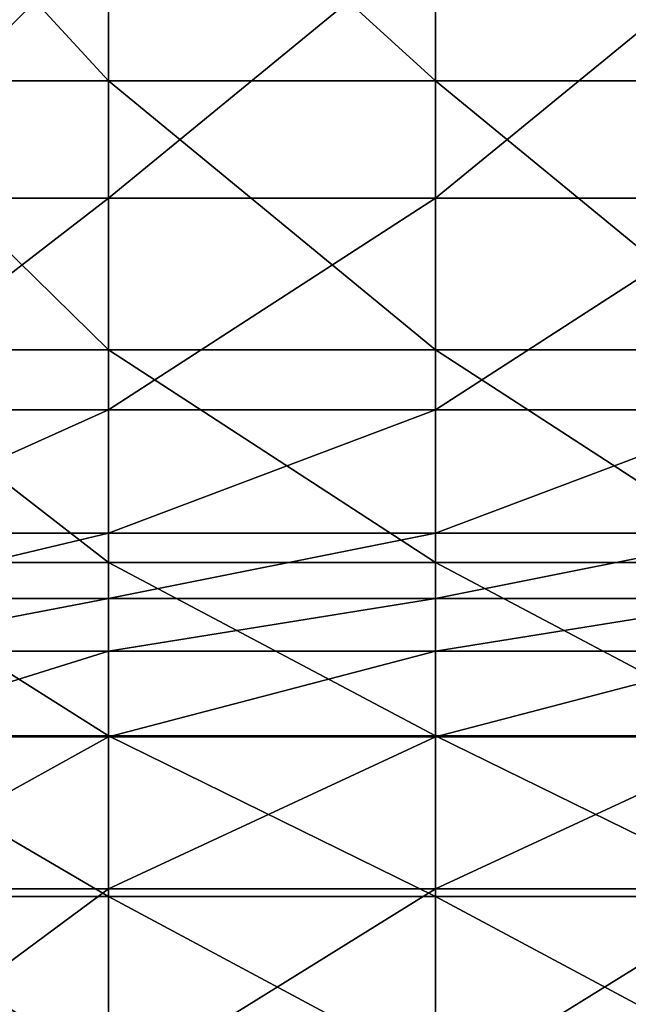
# Model space of a CAD drawing. Extents: x -0.242 to 0.035, y -0.319 to -0.146.
# Drawn here: x -0.238 to -0.235, y -0.257 to -0.251 of the extents above; entities that cross this region are included whole.
import ezdxf

# ---------------------------------------------------------------- set-up
doc = ezdxf.new("R2010")
doc.units = 0
doc.header["$MEASUREMENT"] = 0
doc.layers.get('0').update_dxf_attribs({"linetype": 'CONTINUOUS'})

msp = doc.modelspace()

# ---------------------------------------------------------------- linework, layer by layer
for points in [[(-0.2394505, -0.2502271, 0.1063726), (-0.2380262, -0.2502271, 0.1063726), (-0.2380262, -0.2517723, 0.1066974)], [(-0.2394505, -0.2502271, 0.1063726), (-0.2380262, -0.2517723, 0.1066974), (-0.2394505, -0.2517723, 0.1066974)], [(-0.2380262, -0.2502271, 0.1063726), (-0.2363298, -0.2502271, 0.1063726), (-0.2363298, -0.2517723, 0.1066974)], [(-0.2380262, -0.2502271, 0.1063726), (-0.2363298, -0.2517723, 0.1066974), (-0.2380262, -0.2517723, 0.1066974)], [(-0.2363298, -0.2502271, 0.1063726), (-0.2346298, -0.2502271, 0.1063726), (-0.2346298, -0.2517723, 0.1066974)], [(-0.2363298, -0.2502271, 0.1063726), (-0.2346298, -0.2517723, 0.1066974), (-0.2363298, -0.2517723, 0.1066974)], [(-0.2394505, -0.2523801, 0.1380007), (-0.2380262, -0.2523801, 0.1380007), (-0.2380262, -0.2509871, 0.138477)], [(-0.2394505, -0.2523801, 0.1380007), (-0.2380262, -0.2509871, 0.138477), (-0.2394505, -0.2509871, 0.138477)], [(-0.2380262, -0.2523801, 0.1380007), (-0.2363298, -0.2523801, 0.1380007), (-0.2363298, -0.2509871, 0.138477)], [(-0.2380262, -0.2523801, 0.1380007), (-0.2363298, -0.2509871, 0.138477), (-0.2380262, -0.2509871, 0.138477)], [(-0.2363298, -0.2523801, 0.1380007), (-0.2346298, -0.2523801, 0.1380007), (-0.2346298, -0.2509871, 0.138477)], [(-0.2363298, -0.2523801, 0.1380007), (-0.2346298, -0.2509871, 0.138477), (-0.2363298, -0.2509871, 0.138477)], [(-0.2394505, -0.2517723, 0.1066974), (-0.2380262, -0.2517723, 0.1066974), (-0.2380262, -0.2531669, 0.1068035)], [(-0.2394505, -0.2517723, 0.1066974), (-0.2380262, -0.2531669, 0.1068035), (-0.2394505, -0.2531669, 0.1068035)], [(-0.2380262, -0.2517723, 0.1066974), (-0.2363298, -0.2517723, 0.1066974), (-0.2363298, -0.2531669, 0.1068035)], [(-0.2380262, -0.2517723, 0.1066974), (-0.2363298, -0.2531669, 0.1068035), (-0.2380262, -0.2531669, 0.1068035)], [(-0.2363298, -0.2517723, 0.1066974), (-0.2346298, -0.2517723, 0.1066974), (-0.2346298, -0.2531669, 0.1068035)], [(-0.2363298, -0.2517723, 0.1066974), (-0.2346298, -0.2531669, 0.1068035), (-0.2363298, -0.2531669, 0.1068035)], [(-0.2394505, -0.2534784, 0.1373974), (-0.2380262, -0.2534784, 0.1373974), (-0.2380262, -0.2523801, 0.1380007)], [(-0.2394505, -0.2534784, 0.1373974), (-0.2380262, -0.2523801, 0.1380007), (-0.2394505, -0.2523801, 0.1380007)], [(-0.2380262, -0.2534784, 0.1373974), (-0.2363298, -0.2534784, 0.1373974), (-0.2363298, -0.2523801, 0.1380007)], [(-0.2380262, -0.2534784, 0.1373974), (-0.2363298, -0.2523801, 0.1380007), (-0.2380262, -0.2523801, 0.1380007)], [(-0.2363298, -0.2534784, 0.1373974), (-0.2346298, -0.2534784, 0.1373974), (-0.2346298, -0.2523801, 0.1380007)], [(-0.2363298, -0.2534784, 0.1373974), (-0.2346298, -0.2523801, 0.1380007), (-0.2363298, -0.2523801, 0.1380007)], [(-0.2394505, -0.2531669, 0.1068035), (-0.2380262, -0.2531669, 0.1068035), (-0.2380262, -0.2542717, 0.1066791)], [(-0.2394505, -0.2531669, 0.1068035), (-0.2380262, -0.2542717, 0.1066791), (-0.2394505, -0.2542717, 0.1066791)], [(-0.2380262, -0.2531669, 0.1068035), (-0.2363298, -0.2531669, 0.1068035), (-0.2363298, -0.2542717, 0.1066791)], [(-0.2380262, -0.2531669, 0.1068035), (-0.2363298, -0.2542717, 0.1066791), (-0.2380262, -0.2542717, 0.1066791)], [(-0.2363298, -0.2531669, 0.1068035), (-0.2346298, -0.2531669, 0.1068035), (-0.2346298, -0.2542717, 0.1066791)], [(-0.2363298, -0.2531669, 0.1068035), (-0.2346298, -0.2542717, 0.1066791), (-0.2363298, -0.2542717, 0.1066791)], [(-0.2394505, -0.2541187, 0.136717), (-0.2380262, -0.2541187, 0.136717), (-0.2380262, -0.2534784, 0.1373974)], [(-0.2394505, -0.2541187, 0.136717), (-0.2380262, -0.2534784, 0.1373974), (-0.2394505, -0.2534784, 0.1373974)], [(-0.2380262, -0.2541187, 0.136717), (-0.2363298, -0.2541187, 0.136717), (-0.2363298, -0.2534784, 0.1373974)], [(-0.2380262, -0.2541187, 0.136717), (-0.2363298, -0.2534784, 0.1373974), (-0.2380262, -0.2534784, 0.1373974)], [(-0.2363298, -0.2541187, 0.136717), (-0.2346298, -0.2541187, 0.136717), (-0.2346298, -0.2534784, 0.1373974)], [(-0.2363298, -0.2541187, 0.136717), (-0.2346298, -0.2534784, 0.1373974), (-0.2363298, -0.2534784, 0.1373974)], [(-0.2394505, -0.2544574, 0.1359493), (-0.2380262, -0.2544574, 0.1359493), (-0.2380262, -0.2541187, 0.136717)], [(-0.2394505, -0.2544574, 0.1359493), (-0.2380262, -0.2541187, 0.136717), (-0.2394505, -0.2541187, 0.136717)], [(-0.2380262, -0.2544574, 0.1359493), (-0.2363298, -0.2544574, 0.1359493), (-0.2363298, -0.2541187, 0.136717)], [(-0.2380262, -0.2544574, 0.1359493), (-0.2363298, -0.2541187, 0.136717), (-0.2380262, -0.2541187, 0.136717)], [(-0.2363298, -0.2544574, 0.1359493), (-0.2346298, -0.2544574, 0.1359493), (-0.2346298, -0.2541187, 0.136717)], [(-0.2363298, -0.2544574, 0.1359493), (-0.2346298, -0.2541187, 0.136717), (-0.2363298, -0.2541187, 0.136717)], [(-0.2394505, -0.2542717, 0.1066791), (-0.2380262, -0.2542717, 0.1066791), (-0.2380262, -0.2551711, 0.1064757)], [(-0.2394505, -0.2542717, 0.1066791), (-0.2380262, -0.2551711, 0.1064757), (-0.2394505, -0.2551711, 0.1064757)], [(-0.2380262, -0.2542717, 0.1066791), (-0.2363298, -0.2542717, 0.1066791), (-0.2363298, -0.2551711, 0.1064757)], [(-0.2380262, -0.2542717, 0.1066791), (-0.2363298, -0.2551711, 0.1064757), (-0.2380262, -0.2551711, 0.1064757)], [(-0.2363298, -0.2542717, 0.1066791), (-0.2346298, -0.2542717, 0.1066791), (-0.2346298, -0.2551711, 0.1064757)], [(-0.2363298, -0.2542717, 0.1066791), (-0.2346298, -0.2551711, 0.1064757), (-0.2363298, -0.2551711, 0.1064757)], [(-0.2394505, -0.2547309, 0.1350687), (-0.2380262, -0.2547309, 0.1350687), (-0.2380262, -0.2544574, 0.1359493)], [(-0.2394505, -0.2547309, 0.1350687), (-0.2380262, -0.2544574, 0.1359493), (-0.2394505, -0.2544574, 0.1359493)], [(-0.2380262, -0.2547309, 0.1350687), (-0.2363298, -0.2547309, 0.1350687), (-0.2363298, -0.2544574, 0.1359493)], [(-0.2380262, -0.2547309, 0.1350687), (-0.2363298, -0.2544574, 0.1359493), (-0.2380262, -0.2544574, 0.1359493)], [(-0.2363298, -0.2547309, 0.1350687), (-0.2346298, -0.2547309, 0.1350687), (-0.2346298, -0.2544574, 0.1359493)], [(-0.2363298, -0.2547309, 0.1350687), (-0.2346298, -0.2544574, 0.1359493), (-0.2363298, -0.2544574, 0.1359493)], [(-0.2394505, -0.2551757, 0.1340497), (-0.2380262, -0.2551757, 0.1340497), (-0.2380262, -0.2547309, 0.1350687)], [(-0.2394505, -0.2551757, 0.1340497), (-0.2380262, -0.2547309, 0.1350687), (-0.2394505, -0.2547309, 0.1350687)], [(-0.2380262, -0.2551757, 0.1340497), (-0.2363298, -0.2551757, 0.1340497), (-0.2363298, -0.2547309, 0.1350687)], [(-0.2380262, -0.2551757, 0.1340497), (-0.2363298, -0.2547309, 0.1350687), (-0.2380262, -0.2547309, 0.1350687)], [(-0.2363298, -0.2551757, 0.1340497), (-0.2346298, -0.2551757, 0.1340497), (-0.2346298, -0.2547309, 0.1350687)], [(-0.2363298, -0.2551757, 0.1340497), (-0.2346298, -0.2547309, 0.1350687), (-0.2363298, -0.2547309, 0.1350687)], [(-0.2394505, -0.2551711, 0.1064757), (-0.2380262, -0.2551711, 0.1064757), (-0.2380262, -0.2560053, 0.1063852)], [(-0.2394505, -0.2551711, 0.1064757), (-0.2380262, -0.2560053, 0.1063852), (-0.2394505, -0.2560053, 0.1063852)], [(-0.2394505, -0.2559648, 0.132895), (-0.2380262, -0.2559648, 0.132895), (-0.2380262, -0.2551757, 0.1340497)], [(-0.2394505, -0.2559648, 0.132895), (-0.2380262, -0.2551757, 0.1340497), (-0.2394505, -0.2551757, 0.1340497)], [(-0.2380262, -0.2551711, 0.1064757), (-0.2363298, -0.2551711, 0.1064757), (-0.2363298, -0.2560053, 0.1063852)], [(-0.2380262, -0.2551711, 0.1064757), (-0.2363298, -0.2560053, 0.1063852), (-0.2380262, -0.2560053, 0.1063852)], [(-0.2380262, -0.2559648, 0.132895), (-0.2363298, -0.2559648, 0.132895), (-0.2363298, -0.2551757, 0.1340497)], [(-0.2380262, -0.2559648, 0.132895), (-0.2363298, -0.2551757, 0.1340497), (-0.2380262, -0.2551757, 0.1340497)], [(-0.2363298, -0.2551711, 0.1064757), (-0.2346298, -0.2551711, 0.1064757), (-0.2346298, -0.2560053, 0.1063852)], [(-0.2363298, -0.2551711, 0.1064757), (-0.2346298, -0.2560053, 0.1063852), (-0.2363298, -0.2560053, 0.1063852)], [(-0.2363298, -0.2559648, 0.132895), (-0.2346298, -0.2559648, 0.132895), (-0.2346298, -0.2551757, 0.1340497)], [(-0.2363298, -0.2559648, 0.132895), (-0.2346298, -0.2551757, 0.1340497), (-0.2363298, -0.2551757, 0.1340497)], [(-0.2394505, -0.2570187, 0.1317192), (-0.2380262, -0.2570187, 0.1317192), (-0.2380262, -0.2559648, 0.132895)], [(-0.2394505, -0.2570187, 0.1317192), (-0.2380262, -0.2559648, 0.132895), (-0.2394505, -0.2559648, 0.132895)], [(-0.2380262, -0.2570187, 0.1317192), (-0.2363298, -0.2570187, 0.1317192), (-0.2363298, -0.2559648, 0.132895)], [(-0.2380262, -0.2570187, 0.1317192), (-0.2363298, -0.2559648, 0.132895), (-0.2380262, -0.2559648, 0.132895)], [(-0.2363298, -0.2570187, 0.1317192), (-0.2346298, -0.2570187, 0.1317192), (-0.2346298, -0.2559648, 0.132895)], [(-0.2363298, -0.2570187, 0.1317192), (-0.2346298, -0.2559648, 0.132895), (-0.2363298, -0.2559648, 0.132895)], [(-0.2394505, -0.2560053, 0.1063852), (-0.2380262, -0.2560053, 0.1063852), (-0.2380262, -0.2569146, 0.1065995)], [(-0.2394505, -0.2560053, 0.1063852), (-0.2380262, -0.2569146, 0.1065995), (-0.2394505, -0.2569146, 0.1065995)], [(-0.2380262, -0.2560053, 0.1063852), (-0.2363298, -0.2560053, 0.1063852), (-0.2363298, -0.2569146, 0.1065995)], [(-0.2380262, -0.2560053, 0.1063852), (-0.2363298, -0.2569146, 0.1065995), (-0.2380262, -0.2569146, 0.1065995)], [(-0.2363298, -0.2560053, 0.1063852), (-0.2346298, -0.2560053, 0.1063852), (-0.2346298, -0.2569146, 0.1065995)], [(-0.2363298, -0.2560053, 0.1063852), (-0.2346298, -0.2569146, 0.1065995), (-0.2363298, -0.2569146, 0.1065995)]]:
    msp.add_3dface(points)

doc.saveas('drawing.dxf')
